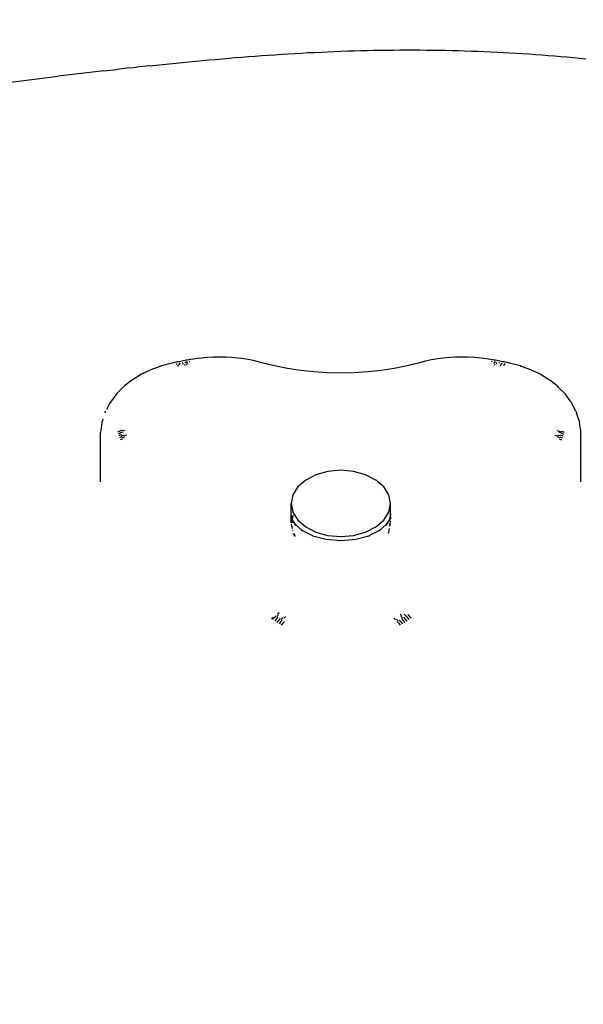
# Model space of a CAD drawing. Units: millimetres. Extents: x -5 to 212, y -5 to 302.
# Drawn here: x 99 to 102, y 125 to 129 of the extents above; entities that cross this region are included whole.
import ezdxf

# ---------------------------------------------------------------- set-up
doc = ezdxf.new("R2010")
doc.units = ezdxf.units.MM
doc.styles.add('SEACAD_Arial', font='arial.ttf')
doc.dimstyles.new('UNE', dxfattribs={"dimtxt": 2.4, "dimasz": 2.4, "dimexe": 1.2, "dimexo": 0, "dimgap": 1.2, "dimtad": 1, "dimdec": 0, "dimlfac": 100, "dimrnd": 10, "dimtxsty": 'SEACAD_Arial', "dimblk1": '_SE_FILLED', "dimblk2": '_SE_FILLED', "dimsah": 1, "dimcen": 1.2, "dimadec": 1, "dimazin": 0, "dimtfac": 1, "dimtdec": 0, "dimtmove": 0, "dimatfit": 3, "dimfxl": 1, "dimtolj": 1, "dimarcsym": 0})

# ---------------------------------------------------------------- blocks, each defined once
blk = doc.blocks.new('0205')
for p, q in [((45.285, -184.701), (45.246, -184.653)), ((45.339, -184.667), (45.3, -184.619)), ((45.379, -184.713), (45.339, -184.667)), ((45.392, -184.634), (45.354, -184.585)), ((45.432, -184.679), (45.392, -184.634)), ((48.235, -184.679), (48.275, -184.634)), ((48.275, -184.634), (48.313, -184.585)), ((48.288, -184.713), (48.329, -184.667)), ((48.329, -184.667), (48.367, -184.619)), ((48.382, -184.701), (48.421, -184.653)), ((45.126, -184.804), (45.086, -184.756)), ((45.167, -184.849), (45.126, -184.804)), ((45.178, -184.77), (45.139, -184.722)), ((45.219, -184.815), (45.178, -184.77)), ((45.232, -184.735), (45.193, -184.687)), ((45.262, -184.856), (45.219, -184.815)), ((45.272, -184.78), (45.232, -184.735)), ((45.325, -184.747), (45.285, -184.701)), ((45.299, -184.763), (45.341, -184.805)), ((45.357, -184.859), (45.314, -184.822)), ((45.447, -184.738), (45.406, -184.696)), ((45.516, -184.759), (45.474, -184.721)), ((48.204, -184.792), (48.247, -184.755)), ((48.315, -184.73), (48.273, -184.771)), ((48.342, -184.747), (48.382, -184.701)), ((48.362, -184.893), (48.405, -184.856)), ((48.379, -184.839), (48.421, -184.798)), ((48.395, -184.78), (48.436, -184.735)), ((48.436, -184.735), (48.474, -184.687)), ((48.448, -184.815), (48.489, -184.77)), ((48.489, -184.77), (48.528, -184.722)), ((48.515, -184.787), (48.554, -184.739)), ((45.657, -186.869), (45.643, -186.891)), ((45.65, -186.873), (45.643, -186.883)), ((45.643, -186.883), (45.643, -186.891)), ((45.872, -186.937), (46.136, -186.801)), ((46.136, -186.801), (46.117, -186.807)), ((46.14, -186.8), (46.136, -186.801)), ((46.14, -186.8), (46.463, -186.711)), ((46.515, -186.812), (46.217, -186.894)), ((46.463, -186.711), (46.834, -186.678)), ((46.834, -186.784), (46.515, -186.812)), ((46.834, -186.678), (47.204, -186.711)), ((47.153, -186.812), (46.834, -186.784)), ((47.45, -186.894), (47.153, -186.812)), ((47.204, -186.711), (47.528, -186.8)), ((47.531, -186.801), (47.528, -186.8)), ((47.531, -186.801), (47.55, -186.807)), ((47.531, -186.801), (47.795, -186.937)), ((48.01, -186.869), (47.964, -186.795)), ((48.017, -186.873), (47.972, -186.799)), ((45.612, -187.044), (45.601, -187.097)), ((45.601, -187.097), (45.603, -187.104)), ((45.603, -187.104), (45.601, -187.188)), ((45.612, -187.044), (45.603, -187.104)), ((45.633, -186.936), (45.623, -186.986)), ((45.625, -187.212), (45.705, -187.083)), ((45.643, -186.891), (45.635, -186.925)), ((45.666, -187.117), (45.696, -187.089)), ((45.696, -187.089), (45.721, -187.057)), ((45.696, -187.089), (45.705, -187.083)), ((45.705, -187.083), (45.872, -186.937)), ((45.705, -187.083), (45.721, -187.057)), ((45.962, -187.025), (45.766, -187.196)), ((45.872, -186.937), (45.852, -186.947)), ((45.88, -186.93), (45.872, -186.937)), ((46.217, -186.894), (45.962, -187.025)), ((47.705, -187.025), (47.45, -186.894)), ((47.901, -187.196), (47.705, -187.025)), ((47.795, -186.937), (47.787, -186.93)), ((47.815, -186.947), (47.795, -186.937)), ((47.795, -186.937), (47.962, -187.083)), ((47.971, -187.089), (47.946, -187.057)), ((47.946, -187.057), (47.962, -187.083)), ((47.962, -187.083), (47.971, -187.089)), ((47.962, -187.083), (48.042, -187.211)), ((48.001, -187.117), (47.971, -187.089)), ((48.034, -186.936), (48.032, -186.925)), ((48.065, -187.093), (48.044, -186.986)), ((48.045, -187.204), (48.061, -187.122)), ((48.066, -187.126), (48.066, -187.249)), ((45.593, -187.264), (45.601, -187.25)), ((45.598, -187.352), (45.601, -187.335)), ((45.601, -187.335), (45.625, -187.212)), ((45.601, -187.221), (45.601, -187.25)), ((45.601, -187.25), (45.615, -187.225)), ((45.601, -187.25), (45.601, -187.335)), ((45.601, -187.335), (45.601, -187.608)), ((45.615, -187.225), (45.63, -187.182)), ((45.615, -187.225), (45.625, -187.212)), ((45.625, -187.212), (45.63, -187.182)), ((45.63, -187.182), (45.633, -187.17)), ((45.766, -187.196), (45.643, -187.395)), ((48.024, -187.395), (47.901, -187.196)), ((48.024, -187.31), (48.042, -187.216)), ((48.024, -187.318), (48.024, -187.31)), ((48.037, -187.182), (48.027, -187.138)), ((48.045, -187.204), (48.037, -187.182)), ((48.037, -187.182), (48.042, -187.211)), ((48.042, -187.211), (48.045, -187.204)), ((48.042, -187.216), (48.042, -187.211)), ((48.042, -187.216), (48.066, -187.335)), ((48.042, -187.216), (48.053, -187.225)), ((48.053, -187.225), (48.045, -187.204)), ((48.066, -187.249), (48.053, -187.225)), ((48.075, -187.264), (48.066, -187.249)), ((48.066, -187.249), (48.066, -187.335)), ((48.066, -187.335), (48.069, -187.352)), ((48.066, -187.335), (48.066, -187.608)), ((45.643, -187.395), (45.601, -187.608)), ((45.601, -187.608), (45.643, -187.822)), ((48.066, -187.608), (48.024, -187.395)), ((48.024, -187.822), (48.066, -187.608)), ((45.643, -187.822), (45.766, -188.021)), ((47.901, -188.021), (48.024, -187.822)), ((45.766, -188.021), (45.962, -188.191)), ((47.705, -188.191), (47.901, -188.021)), ((40.866, -188.142), (40.866, -189.372)), ((45.962, -188.191), (46.217, -188.323)), ((46.217, -188.323), (46.515, -188.405)), ((47.153, -188.405), (47.45, -188.323)), ((47.45, -188.323), (47.705, -188.191)), ((52.801, -188.142), (52.801, -189.372)), ((46.515, -188.405), (46.834, -188.433)), ((46.834, -188.433), (47.153, -188.405)), ((41.374, -189.312), (41.317, -189.286)), ((41.391, -189.265), (41.334, -189.238)), ((41.409, -189.217), (41.352, -189.191)), ((41.442, -189.31), (41.383, -189.289)), ((41.4, -189.241), (41.459, -189.263)), ((41.511, -189.304), (41.45, -189.287)), ((52.157, -189.304), (52.217, -189.287)), ((52.208, -189.263), (52.267, -189.241)), ((52.285, -189.289), (52.226, -189.31)), ((52.258, -189.217), (52.315, -189.191)), ((52.276, -189.265), (52.333, -189.238)), ((52.293, -189.312), (52.35, -189.286)), ((40.866, -189.372), (40.87, -189.418)), ((40.87, -189.418), (40.899, -189.619)), ((41.34, -189.408), (41.283, -189.382)), ((41.357, -189.36), (41.299, -189.334)), ((41.407, -189.406), (41.348, -189.384)), ((41.416, -189.382), (41.357, -189.36)), ((41.468, -189.422), (41.407, -189.406)), ((52.199, -189.422), (52.26, -189.406)), ((52.251, -189.382), (52.311, -189.36)), ((52.268, -189.429), (52.327, -189.408)), ((52.311, -189.36), (52.368, -189.334)), ((52.327, -189.408), (52.385, -189.382)), ((52.768, -189.619), (52.798, -189.418)), ((52.798, -189.418), (52.801, -189.372)), ((40.909, -189.665), (40.899, -189.619)), ((40.909, -189.665), (40.974, -189.861)), ((52.744, -189.708), (52.759, -189.665)), ((52.759, -189.665), (52.768, -189.619)), ((40.989, -189.903), (40.974, -189.861)), ((40.989, -189.903), (41.089, -190.091)), ((52.578, -190.091), (52.657, -189.943)), ((52.693, -189.861), (52.678, -189.903)), ((41.11, -190.129), (41.089, -190.091)), ((41.11, -190.129), (41.242, -190.306)), ((41.267, -190.338), (41.242, -190.306)), ((52.4, -190.338), (52.425, -190.306)), ((52.425, -190.306), (52.557, -190.129)), ((52.557, -190.129), (52.578, -190.091)), ((41.267, -190.338), (41.428, -190.501)), ((41.455, -190.527), (41.428, -190.501)), ((41.455, -190.527), (41.642, -190.673)), ((52.025, -190.673), (52.212, -190.527)), ((52.212, -190.527), (52.239, -190.501)), ((52.239, -190.501), (52.4, -190.338)), ((41.671, -190.691), (41.642, -190.673)), ((41.671, -190.691), (41.88, -190.819)), ((51.787, -190.819), (51.996, -190.691)), ((51.996, -190.691), (52.025, -190.673)), ((41.88, -190.819), (42.11, -190.929)), ((42.11, -190.929), (42.359, -191.02)), ((42.378, -191.026), (42.359, -191.02)), ((42.378, -191.026), (42.64, -191.096)), ((42.785, -191.036), (42.768, -191.063)), ((42.873, -191.018), (42.856, -191.05)), ((44.874, -191.106), (45.183, -191.029)), ((45.183, -191.029), (45.505, -190.965)), ((45.505, -190.965), (45.832, -190.914)), ((45.832, -190.914), (46.164, -190.878)), ((46.164, -190.878), (46.498, -190.857)), ((46.498, -190.857), (46.834, -190.849)), ((46.834, -190.849), (47.169, -190.857)), ((47.169, -190.857), (47.503, -190.878)), ((47.503, -190.878), (47.835, -190.914)), ((47.835, -190.914), (48.162, -190.965)), ((48.162, -190.965), (48.484, -191.029)), ((48.484, -191.029), (48.793, -191.106)), ((50.689, -191.039), (50.706, -191.071)), ((50.864, -191.07), (50.847, -191.043)), ((50.864, -191.004), (50.882, -191.036)), ((51.027, -191.096), (51.289, -191.026)), ((51.289, -191.026), (51.308, -191.02)), ((51.308, -191.02), (51.557, -190.929)), ((51.557, -190.929), (51.787, -190.819)), ((42.64, -191.096), (42.669, -191.101)), ((42.669, -191.101), (42.705, -191.109)), ((42.705, -191.109), (42.74, -191.116)), ((42.74, -191.116), (42.776, -191.123)), ((42.768, -191.063), (42.751, -191.084)), ((42.776, -191.123), (42.812, -191.13)), ((42.812, -191.13), (42.848, -191.137)), ((42.838, -191.077), (42.821, -191.098)), ((42.856, -191.05), (42.838, -191.077)), ((42.848, -191.137), (42.884, -191.144)), ((42.884, -191.144), (42.919, -191.151)), ((42.909, -191.091), (42.892, -191.112)), ((42.919, -191.151), (42.955, -191.158)), ((42.961, -191.071), (42.944, -191.098)), ((42.955, -191.158), (42.991, -191.165)), ((42.979, -191.105), (42.963, -191.126)), ((42.991, -191.165), (43.027, -191.172)), ((43.013, -191.045), (42.996, -191.078)), ((43.014, -191.112), (42.998, -191.133)), ((43.031, -191.085), (43.014, -191.112)), ((43.027, -191.172), (43.061, -191.178)), ((43.061, -191.178), (43.212, -191.203)), ((43.085, -191.125), (43.069, -191.146)), ((43.212, -191.203), (43.363, -191.222)), ((43.363, -191.222), (43.515, -191.236)), ((43.515, -191.236), (43.668, -191.243)), ((43.668, -191.243), (43.821, -191.246)), ((43.821, -191.246), (43.975, -191.243)), ((43.975, -191.243), (44.127, -191.234)), ((44.127, -191.234), (44.279, -191.219)), ((44.279, -191.219), (44.43, -191.199)), ((44.43, -191.199), (44.578, -191.174)), ((44.578, -191.174), (44.725, -191.143)), ((44.725, -191.143), (44.874, -191.106)), ((48.793, -191.106), (48.942, -191.143)), ((48.942, -191.143), (49.089, -191.174)), ((49.089, -191.174), (49.237, -191.199)), ((49.237, -191.199), (49.388, -191.219)), ((49.388, -191.219), (49.54, -191.234)), ((49.54, -191.234), (49.693, -191.243)), ((49.693, -191.243), (49.846, -191.246)), ((49.846, -191.246), (49.999, -191.243)), ((49.999, -191.243), (50.152, -191.236)), ((50.152, -191.236), (50.304, -191.222)), ((50.304, -191.222), (50.455, -191.203)), ((50.455, -191.203), (50.607, -191.178)), ((50.582, -191.125), (50.598, -191.146)), ((50.607, -191.178), (50.64, -191.172)), ((50.636, -191.085), (50.653, -191.112)), ((50.64, -191.172), (50.676, -191.165)), ((50.653, -191.112), (50.669, -191.133)), ((50.654, -191.045), (50.671, -191.078)), ((50.676, -191.165), (50.712, -191.158)), ((50.688, -191.105), (50.704, -191.126)), ((50.712, -191.158), (50.748, -191.151)), ((50.741, -191.064), (50.759, -191.091)), ((50.748, -191.151), (50.784, -191.144)), ((50.759, -191.091), (50.775, -191.112)), ((50.784, -191.144), (50.819, -191.137)), ((50.819, -191.137), (50.855, -191.13)), ((50.829, -191.077), (50.846, -191.098)), ((50.855, -191.13), (50.891, -191.123)), ((50.891, -191.123), (50.927, -191.116)), ((50.899, -191.063), (50.917, -191.084)), ((50.927, -191.116), (50.962, -191.109)), ((50.962, -191.109), (50.998, -191.101)), ((50.998, -191.101), (51.027, -191.096)), ((56.403, -197.91), (53.857, -198.221)), ((52.725, -198.355), (52.4, -198.392)), ((52.725, -198.355), (53.211, -198.298)), ((53.211, -198.298), (53.857, -198.221)), ((50.276, -198.612), (50.112, -198.627)), ((50.44, -198.597), (50.276, -198.612)), ((50.604, -198.581), (50.44, -198.597)), ((50.767, -198.565), (50.604, -198.581)), ((50.931, -198.549), (50.767, -198.565)), ((51.095, -198.533), (50.931, -198.549)), ((51.258, -198.516), (51.095, -198.533)), ((51.422, -198.499), (51.258, -198.516)), ((51.585, -198.481), (51.422, -198.499)), ((51.585, -198.481), (51.911, -198.446)), ((52.074, -198.428), (51.911, -198.446)), ((52.074, -198.428), (52.4, -198.392)), ((40.902, -198.672), (40.747, -198.656)), ((41.058, -198.687), (40.902, -198.672)), ((41.214, -198.701), (41.058, -198.687)), ((41.37, -198.715), (41.214, -198.701)), ((41.526, -198.729), (41.37, -198.715)), ((41.683, -198.741), (41.526, -198.729)), ((41.84, -198.753), (41.683, -198.741)), ((41.998, -198.765), (41.84, -198.753)), ((42.156, -198.776), (41.998, -198.765)), ((42.314, -198.786), (42.156, -198.776)), ((42.472, -198.796), (42.314, -198.786)), ((42.631, -198.806), (42.472, -198.796)), ((42.79, -198.814), (42.631, -198.806)), ((42.949, -198.822), (42.79, -198.814)), ((43.108, -198.83), (42.949, -198.822)), ((43.268, -198.837), (43.108, -198.83)), ((43.428, -198.843), (43.268, -198.837)), ((43.588, -198.849), (43.428, -198.843)), ((43.749, -198.855), (43.588, -198.849)), ((43.909, -198.859), (43.749, -198.855)), ((44.07, -198.863), (43.909, -198.859)), ((44.231, -198.867), (44.07, -198.863)), ((44.392, -198.87), (44.231, -198.867)), ((44.554, -198.872), (44.392, -198.87)), ((45.852, -198.87), (45.689, -198.873)), ((46.015, -198.867), (45.852, -198.87)), ((46.178, -198.864), (46.015, -198.867)), ((46.341, -198.86), (46.178, -198.864)), ((46.505, -198.855), (46.341, -198.86)), ((46.668, -198.85), (46.505, -198.855)), ((46.832, -198.844), (46.668, -198.85)), ((46.995, -198.838), (46.832, -198.844)), ((47.159, -198.831), (46.995, -198.838)), ((47.323, -198.824), (47.159, -198.831)), ((47.487, -198.816), (47.323, -198.824)), ((47.65, -198.808), (47.487, -198.816)), ((47.814, -198.799), (47.65, -198.808)), ((47.978, -198.789), (47.814, -198.799)), ((48.143, -198.779), (47.978, -198.789)), ((48.307, -198.769), (48.143, -198.779)), ((48.471, -198.758), (48.307, -198.769)), ((48.635, -198.747), (48.471, -198.758)), ((48.799, -198.735), (48.635, -198.747)), ((48.963, -198.723), (48.799, -198.735)), ((49.127, -198.711), (48.963, -198.723)), ((49.291, -198.698), (49.127, -198.711)), ((49.456, -198.684), (49.291, -198.698)), ((49.62, -198.671), (49.456, -198.684)), ((49.784, -198.657), (49.62, -198.671)), ((49.948, -198.642), (49.784, -198.657)), ((50.112, -198.627), (49.948, -198.642)), ((44.716, -198.874), (44.554, -198.872)), ((44.878, -198.875), (44.716, -198.874)), ((45.04, -198.876), (44.878, -198.875)), ((45.202, -198.876), (45.04, -198.876)), ((45.364, -198.875), (45.202, -198.876)), ((45.527, -198.874), (45.364, -198.875)), ((45.689, -198.873), (45.527, -198.874))]:
    blk.add_line(p, q)
blk = doc.blocks.new('_SE_FILLED')
at = {"color": 0}
blk.add_line((0, 0), (-1, 0), dxfattribs=at)
blk.add_solid([(0, 0), (-1, -0.1665), (-1, 0.1665), (0, 0)], dxfattribs=at)
blk = doc.blocks.new('*D174')
at = {"color": 0, "lineweight": -2}
for p, q in [((73.8257, 96.1789), (73.8257, 171.7564)), ((149.8446, 96.7685), (149.8446, 171.7564)), ((76.2257, 170.5564), (147.4446, 170.5564))]:
    blk.add_line(p, q, dxfattribs=at)
at = {"layer": 'Defpoints', "color": 0}
for p in [(149.8446, 170.5564), (149.8446, 96.7685), (73.8257, 96.1789)]:
    blk.add_point(p, dxfattribs=at)
at = {"color": 0, "lineweight": -2, "xscale": 2.4, "yscale": 2.4, "zscale": 2.4, "rotation": 180}
blk.add_blockref('_SE_FILLED', (73.8257, 170.5564), dxfattribs=at)
at = {"color": 0, "lineweight": -2, "xscale": 2.4, "yscale": 2.4, "zscale": 2.4}
blk.add_blockref('_SE_FILLED', (149.8446, 170.5564), dxfattribs=at)
at = {"color": 0, "insert": (111.8351, 172.9816), "char_height": 2.4, "attachment_point": 5, "style": 'SEACAD_Arial'}
blk.add_mtext('\\A1;4650', dxfattribs=at)
blk = doc.blocks.new('*D177')
at = {"color": 0, "lineweight": -2}
for p, q in [((137.4538, 132.221), (40.1467, 132.221)), ((41.3467, 129.821), (41.3467, 59.8053)), ((93.4837, 57.4053), (40.1467, 57.4053))]:
    blk.add_line(p, q, dxfattribs=at)
at = {"layer": 'Defpoints', "color": 0}
for p in [(137.4538, 132.221), (41.3467, 57.4053), (93.4837, 57.4053)]:
    blk.add_point(p, dxfattribs=at)
at = {"color": 0, "lineweight": -2, "xscale": 2.4, "yscale": 2.4, "zscale": 2.4}
for p, rotation in [((41.3467, 132.221), 90), ((41.3467, 57.4053), 270)]:
    blk.add_blockref('_SE_FILLED', p, dxfattribs=dict(at, rotation=rotation))
at = {"color": 0, "insert": (38.9215, 94.8132), "char_height": 2.4, "attachment_point": 5, "rotation": 90, "style": 'SEACAD_Arial'}
blk.add_mtext('\\A1;4550', dxfattribs=at)
blk = doc.blocks.new('*D179')
at = {"color": 0, "lineweight": -2}
for p, q in [((49.079, 91.0902), (49.079, 178.2493)), ((174.7634, 90.4842), (174.7634, 178.2493)), ((51.479, 177.0493), (172.3634, 177.0493))]:
    blk.add_line(p, q, dxfattribs=at)
at = {"layer": 'Defpoints', "color": 0}
for p in [(174.7634, 177.0493), (49.079, 91.0902), (174.7634, 90.4842)]:
    blk.add_point(p, dxfattribs=at)
at = {"color": 0, "lineweight": -2, "xscale": 2.4, "yscale": 2.4, "zscale": 2.4, "rotation": 180}
blk.add_blockref('_SE_FILLED', (49.079, 177.0493), dxfattribs=at)
at = {"color": 0, "lineweight": -2, "xscale": 2.4, "yscale": 2.4, "zscale": 2.4}
blk.add_blockref('_SE_FILLED', (174.7634, 177.0493), dxfattribs=at)
at = {"color": 0, "insert": (111.9212, 179.4745), "char_height": 2.4, "attachment_point": 5, "style": 'SEACAD_Arial'}
blk.add_mtext('\\A1;7650', dxfattribs=at)
blk = doc.blocks.new('*D180')
at = {"color": 0, "lineweight": -2}
for p, q in [((140.9737, 165.0887), (33.5179, 165.0887)), ((34.7179, 162.6887), (34.7179, 26.9356)), ((97.5535, 24.5356), (33.5179, 24.5356))]:
    blk.add_line(p, q, dxfattribs=at)
at = {"layer": 'Defpoints', "color": 0}
for p in [(140.9737, 165.0887), (34.7179, 24.5356), (97.5535, 24.5356)]:
    blk.add_point(p, dxfattribs=at)
at = {"color": 0, "lineweight": -2, "xscale": 2.4, "yscale": 2.4, "zscale": 2.4}
for p, rotation in [((34.7179, 165.0887), 90), ((34.7179, 24.5356), 270)]:
    blk.add_blockref('_SE_FILLED', p, dxfattribs=dict(at, rotation=rotation))
at = {"color": 0, "insert": (32.2927, 94.8121), "char_height": 2.4, "attachment_point": 5, "rotation": 90, "style": 'SEACAD_Arial'}
blk.add_mtext('\\A1;8550', dxfattribs=at)

msp = doc.modelspace()

# ---------------------------------------------------------------- block references
at = {"xscale": 0.1641448251174077, "yscale": 0.1641448251174077, "zscale": 0.1641448251174077, "rotation": 180}
msp.add_blockref('0205', (108.4304, 96.0696), dxfattribs=at)

# ---------------------------------------------------------------- dimensions: what is measured, and where the dimension line sits
for base, p1, p2, text, picture, middle in [((174.7634, 177.0493), (49.079, 91.0902), (174.7634, 90.4842), '7650', '*D179', (111.9212, 179.4745)), ((149.8446, 170.5564), (73.8257, 96.1789), (149.8446, 96.7685), '4650', '*D174', (111.8351, 172.9816))]:
    dim = msp.add_linear_dim(base=base, p1=p1, p2=p2, text=text, dimstyle='UNE')
    dim.commit()
    dim.dimension.update_dxf_attribs({"geometry": picture, "text_midpoint": middle})
for base, p1, p2, text, picture, middle in [((34.7179, 24.5356), (140.9737, 165.0887), (97.5535, 24.5356), '8550', '*D180', (32.2927, 94.8121)), ((41.3467, 57.4053), (137.4538, 132.221), (93.4837, 57.4053), '4550', '*D177', (38.9215, 94.8132))]:
    dim = msp.add_linear_dim(base=base, p1=p1, p2=p2, angle=90, text=text, dimstyle='UNE')
    dim.commit()
    dim.dimension.update_dxf_attribs({"geometry": picture, "text_midpoint": middle})

doc.saveas('drawing.dxf')
